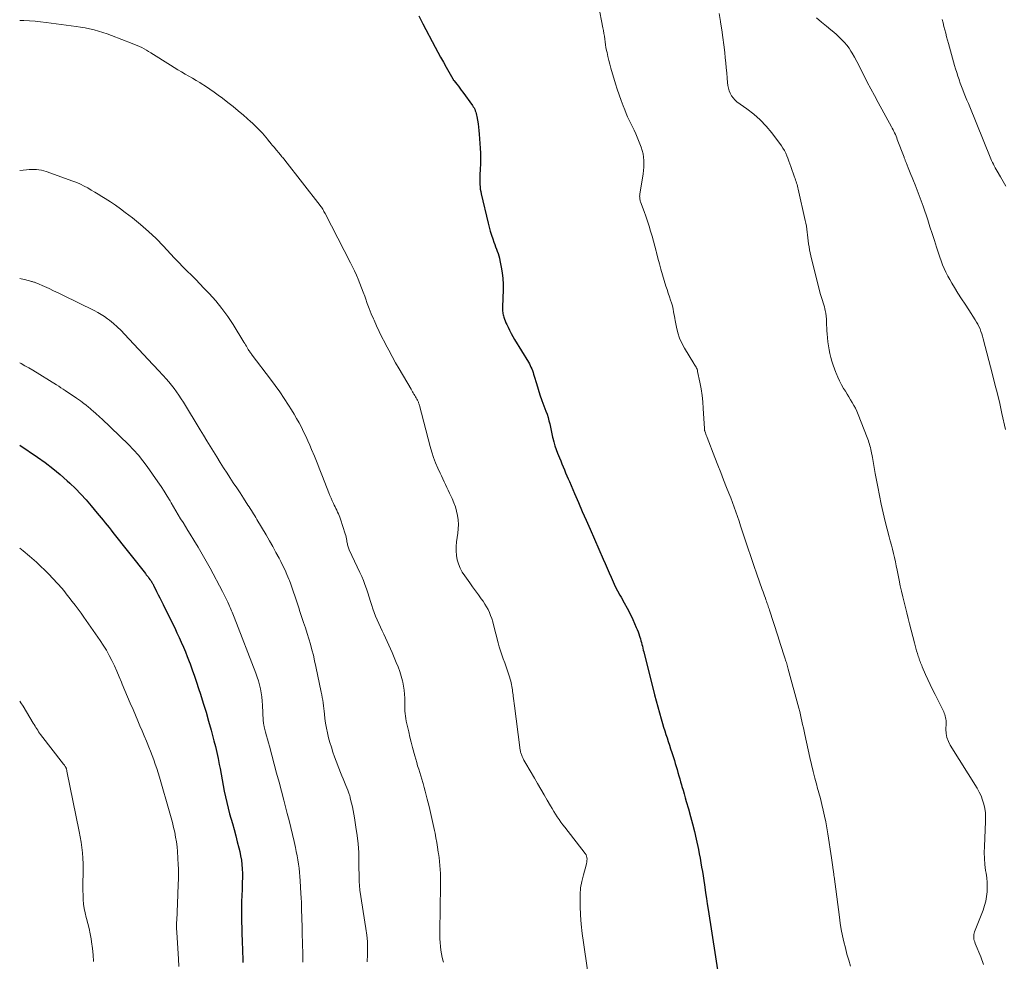
# Model space of a CAD drawing. Units: feet. Extents: x 2005000 to 2010000, y 505201 to 510002.
# Drawn here: x 2005000 to 2005195, y 507338 to 507524 of the extents above; entities that cross this region are included whole.
import ezdxf

# ---------------------------------------------------------------- set-up
doc = ezdxf.new("R2010")
doc.units = ezdxf.units.FT
doc.header["$LTSCALE"] = 100
doc.header["$MEASUREMENT"] = 0
doc.layers.add('CONTOUR INDEX', color=32, linetype='Continuous', lineweight=25)
doc.layers.add('CONTOUR INTERMEDIATE', color=40, linetype='Continuous', lineweight=15)

msp = doc.modelspace()

# ---------------------------------------------------------------- linework, layer by layer
at = {"layer": 'CONTOUR INDEX', "flags": 128}
for points, elevation in [([(2005078.88, 507525.03), (2005079.7, 507523.47), (2005082.16, 507518.81), (2005082.68, 507517.83), (2005083.21, 507516.84), (2005083.75, 507515.87), (2005084.29, 507514.89), (2005085.6, 507512.58), (2005085.63, 507512.53), (2005085.66, 507512.48), (2005085.69, 507512.43), (2005085.72, 507512.38), (2005085.76, 507512.33), (2005085.79, 507512.29), (2005085.83, 507512.24), (2005085.86, 507512.19), (2005086.4, 507511.52), (2005086.71, 507511.13), (2005087.01, 507510.74), (2005087.3, 507510.35), (2005087.59, 507509.96), (2005089.5, 507507.31), (2005089.67, 507507.06), (2005089.82, 507506.81), (2005089.95, 507506.55), (2005090.07, 507506.27), (2005090.17, 507505.99), (2005090.26, 507505.71), (2005090.33, 507505.42), (2005090.39, 507505.13), (2005090.52, 507504.37), (2005090.63, 507503.69), (2005090.72, 507503.01), (2005090.79, 507502.33), (2005090.85, 507501.65), (2005091.04, 507498.9), (2005091.09, 507497.85), (2005091.11, 507496.81), (2005091.09, 507495.77), (2005091.05, 507494.73), (2005090.98, 507493.58), (2005090.95, 507493.11), (2005090.94, 507492.65), (2005090.95, 507492.18), (2005090.96, 507491.71), (2005091, 507491.24), (2005091.05, 507490.78), (2005091.13, 507490.32), (2005091.22, 507489.86), (2005092.58, 507484.05), (2005092.78, 507483.26), (2005093, 507482.47), (2005093.24, 507481.69), (2005093.51, 507480.92), (2005093.73, 507480.28), (2005093.9, 507479.83), (2005094.06, 507479.38), (2005094.23, 507478.93), (2005094.41, 507478.48), (2005094.57, 507478.03), (2005094.72, 507477.58), (2005094.84, 507477.12), (2005094.94, 507476.65), (2005095.19, 507475.36), (2005095.36, 507474.24), (2005095.49, 507473.12), (2005095.54, 507471.99), (2005095.54, 507470.86), (2005095.44, 507467.54), (2005095.44, 507467.31), (2005095.44, 507467.08), (2005095.44, 507466.86), (2005095.46, 507466.63), (2005095.48, 507466.41), (2005095.51, 507466.18), (2005095.56, 507465.96), (2005095.62, 507465.74), (2005095.71, 507465.45), (2005095.83, 507465.08), (2005095.96, 507464.72), (2005096.11, 507464.37), (2005096.27, 507464.02), (2005096.53, 507463.48), (2005096.84, 507462.87), (2005097.16, 507462.27), (2005097.5, 507461.67), (2005097.84, 507461.08), (2005100.56, 507456.57), (2005100.75, 507456.25), (2005100.92, 507455.92), (2005101.07, 507455.58), (2005101.22, 507455.24), (2005101.35, 507454.9), (2005101.47, 507454.55), (2005101.59, 507454.2), (2005101.69, 507453.84), (2005102.13, 507452.33), (2005102.47, 507451.22), (2005102.83, 507450.12), (2005103.21, 507449.03), (2005103.61, 507447.94), (2005104.01, 507446.89), (2005104.24, 507446.27), (2005104.44, 507445.64), (2005104.62, 507445.01), (2005104.78, 507444.37), (2005104.92, 507443.72), (2005105.06, 507443.07), (2005105.2, 507442.43), (2005105.34, 507441.78), (2005105.39, 507441.55), (2005105.57, 507440.8), (2005105.78, 507440.06), (2005106.03, 507439.32), (2005106.31, 507438.6), (2005106.71, 507437.66), (2005106.95, 507437.08), (2005107.2, 507436.49), (2005107.44, 507435.9), (2005107.68, 507435.31), (2005107.92, 507434.72), (2005108.16, 507434.13), (2005108.41, 507433.55), (2005108.66, 507432.96), (2005109.67, 507430.6), (2005110.44, 507428.84), (2005111.2, 507427.08), (2005111.97, 507425.32), (2005112.74, 507423.56), (2005115.35, 507417.66), (2005115.75, 507416.77), (2005116.13, 507415.86), (2005116.52, 507414.96), (2005116.9, 507414.06), (2005117.29, 507413.16), (2005117.71, 507412.27), (2005118.16, 507411.4), (2005118.64, 507410.55), (2005118.9, 507410.11), (2005119.51, 507409.04), (2005120.1, 507407.95), (2005120.65, 507406.84), (2005121.18, 507405.73), (2005121.88, 507404.17), (2005122.07, 507403.74), (2005122.24, 507403.31), (2005122.4, 507402.87), (2005122.54, 507402.42), (2005122.6, 507402.25), (2005122.7, 507401.89), (2005122.81, 507401.52), (2005122.91, 507401.16), (2005123, 507400.79), (2005123.09, 507400.42), (2005123.19, 507400.06), (2005123.28, 507399.69), (2005123.37, 507399.32), (2005125.51, 507390.8), (2005125.81, 507389.62), (2005126.13, 507388.44), (2005126.46, 507387.26), (2005126.8, 507386.08), (2005127.07, 507385.18), (2005127.29, 507384.46), (2005127.51, 507383.74), (2005127.74, 507383.02), (2005127.97, 507382.31), (2005128.21, 507381.59), (2005128.44, 507380.88), (2005128.67, 507380.16), (2005128.9, 507379.44), (2005129.41, 507377.86), (2005129.6, 507377.26), (2005129.78, 507376.66), (2005129.96, 507376.06), (2005130.13, 507375.46), (2005130.31, 507374.85), (2005130.48, 507374.25), (2005130.65, 507373.65), (2005130.83, 507373.04), (2005130.91, 507372.74), (2005131.13, 507371.99), (2005131.35, 507371.24), (2005131.57, 507370.48), (2005131.78, 507369.73), (2005132.2, 507368.28), (2005132.61, 507366.8), (2005133.01, 507365.32), (2005133.37, 507363.82), (2005133.71, 507362.32), (2005134.16, 507360.27), (2005134.34, 507359.4), (2005134.51, 507358.53), (2005134.67, 507357.66), (2005134.81, 507356.79), (2005134.95, 507355.91), (2005135.08, 507355.04), (2005135.22, 507354.16), (2005135.35, 507353.29), (2005135.42, 507352.82), (2005135.59, 507351.72), (2005135.76, 507350.61), (2005135.93, 507349.5), (2005136.1, 507348.4), (2005138.28, 507334.35)], 880), ([(2005000, 507440.15), (2005003.51, 507437.81), (2005005.05, 507436.73), (2005006.56, 507435.59), (2005008, 507434.39), (2005009.41, 507433.13), (2005009.93, 507432.65), (2005011.03, 507431.58), (2005012.11, 507430.48), (2005013.14, 507429.34), (2005014.15, 507428.18), (2005015.32, 507426.76), (2005015.72, 507426.29), (2005016.11, 507425.81), (2005016.5, 507425.33), (2005016.89, 507424.84), (2005017.28, 507424.36), (2005017.66, 507423.88), (2005018.05, 507423.39), (2005018.43, 507422.91), (2005024.85, 507414.8), (2005025.03, 507414.57), (2005025.2, 507414.34), (2005025.38, 507414.12), (2005025.55, 507413.89), (2005025.73, 507413.65), (2005025.81, 507413.54), (2005025.9, 507413.43), (2005025.98, 507413.31), (2005026.06, 507413.19), (2005026.09, 507413.14), (2005026.15, 507413.05), (2005026.21, 507412.95), (2005026.26, 507412.85), (2005026.32, 507412.75), (2005026.37, 507412.65), (2005026.43, 507412.55), (2005026.48, 507412.45), (2005026.53, 507412.35), (2005027.06, 507411.26), (2005027.38, 507410.62), (2005027.69, 507409.98), (2005028.01, 507409.33), (2005028.33, 507408.69), (2005030.19, 507404.96), (2005030.65, 507404.04), (2005031.09, 507403.11), (2005031.52, 507402.17), (2005031.95, 507401.23), (2005032.35, 507400.28), (2005032.75, 507399.33), (2005033.13, 507398.38), (2005033.49, 507397.41), (2005033.67, 507396.94), (2005034.11, 507395.74), (2005034.54, 507394.53), (2005034.95, 507393.32), (2005035.36, 507392.1), (2005035.73, 507390.99), (2005036.29, 507389.21), (2005036.84, 507387.42), (2005037.35, 507385.63), (2005037.85, 507383.83), (2005038.39, 507381.75), (2005038.69, 507380.59), (2005038.96, 507379.42), (2005039.21, 507378.25), (2005039.45, 507377.07), (2005039.6, 507376.29), (2005039.81, 507375.17), (2005040.02, 507374.04), (2005040.23, 507372.92), (2005040.44, 507371.79), (2005040.67, 507370.67), (2005040.92, 507369.56), (2005041.2, 507368.45), (2005041.49, 507367.34), (2005042.05, 507365.38), (2005042.38, 507364.19), (2005042.7, 507362.99), (2005043.01, 507361.79), (2005043.31, 507360.59), (2005043.49, 507359.88), (2005043.67, 507359.03), (2005043.82, 507358.17), (2005043.92, 507357.3), (2005043.99, 507356.42), (2005044.02, 507355.55), (2005044.03, 507354.67), (2005044.01, 507353.8), (2005043.98, 507352.92), (2005043.95, 507352.33), (2005043.89, 507351.15), (2005043.86, 507349.98), (2005043.85, 507348.81), (2005043.85, 507347.63), (2005043.85, 507347.16), (2005043.87, 507345.94), (2005043.9, 507344.72), (2005043.93, 507343.5), (2005043.98, 507342.28), (2005044, 507341.71), (2005044.04, 507340.78), (2005044.07, 507339.84), (2005044.09, 507338.9), (2005044.12, 507337.96)], 900)]:
    msp.add_lwpolyline(points, dxfattribs=dict(at, elevation=elevation))
at = {"layer": 'CONTOUR INTERMEDIATE', "flags": 128}
for points, elevation in [([(2005114.39, 507527.13), (2005115.3, 507522.65), (2005115.41, 507522.09), (2005115.5, 507521.54), (2005115.58, 507520.98), (2005115.64, 507520.42), (2005115.71, 507519.86), (2005115.79, 507519.31), (2005115.89, 507518.75), (2005116, 507518.2), (2005116.1, 507517.75), (2005116.27, 507516.97), (2005116.46, 507516.2), (2005116.67, 507515.44), (2005116.88, 507514.67), (2005117.79, 507511.61), (2005118.14, 507510.5), (2005118.5, 507509.39), (2005118.89, 507508.3), (2005119.3, 507507.21), (2005119.61, 507506.42), (2005119.89, 507505.74), (2005120.18, 507505.06), (2005120.5, 507504.39), (2005120.83, 507503.73), (2005121.16, 507503.07), (2005121.48, 507502.41), (2005121.78, 507501.73), (2005122.06, 507501.05), (2005122.84, 507499.04), (2005123.05, 507498.41), (2005123.22, 507497.77), (2005123.33, 507497.12), (2005123.39, 507496.46), (2005123.4, 507495.79), (2005123.38, 507495.13), (2005123.32, 507494.46), (2005123.24, 507493.8), (2005122.59, 507489.78), (2005122.57, 507489.59), (2005122.55, 507489.39), (2005122.56, 507489.19), (2005122.57, 507489), (2005122.59, 507488.8), (2005122.63, 507488.61), (2005122.68, 507488.42), (2005122.74, 507488.23), (2005123.42, 507486.38), (2005123.77, 507485.41), (2005124.1, 507484.43), (2005124.41, 507483.45), (2005124.71, 507482.47), (2005125, 507481.48), (2005125.27, 507480.49), (2005125.54, 507479.49), (2005125.8, 507478.5), (2005125.86, 507478.27), (2005126.15, 507477.15), (2005126.46, 507476.04), (2005126.77, 507474.94), (2005127.09, 507473.83), (2005127.76, 507471.6), (2005127.98, 507470.91), (2005128.19, 507470.21), (2005128.42, 507469.52), (2005128.65, 507468.84), (2005128.82, 507468.32), (2005128.96, 507467.89), (2005129.08, 507467.45), (2005129.18, 507467.01), (2005129.27, 507466.57), (2005129.34, 507466.12), (2005129.42, 507465.68), (2005129.5, 507465.23), (2005129.59, 507464.79), (2005129.84, 507463.46), (2005130.12, 507462.37), (2005130.46, 507461.31), (2005130.92, 507460.3), (2005131.45, 507459.31), (2005133.25, 507456.34), (2005133.36, 507456.15), (2005133.48, 507455.96), (2005133.59, 507455.77), (2005133.7, 507455.58), (2005133.8, 507455.38), (2005133.89, 507455.18), (2005133.96, 507454.98), (2005134.01, 507454.76), (2005134.46, 507452.61), (2005134.7, 507451.32), (2005134.9, 507450.02), (2005135.04, 507448.71), (2005135.14, 507447.4), (2005135.34, 507443.47), (2005135.34, 507443.4), (2005135.35, 507443.33), (2005135.36, 507443.26), (2005135.37, 507443.19), (2005135.38, 507443.13), (2005135.39, 507443.06), (2005135.41, 507442.99), (2005135.43, 507442.92), (2005135.55, 507442.59), (2005135.63, 507442.36), (2005135.72, 507442.13), (2005135.81, 507441.9), (2005135.89, 507441.66), (2005137.43, 507437.72), (2005138, 507436.24), (2005138.58, 507434.77), (2005139.16, 507433.29), (2005139.75, 507431.82), (2005140.19, 507430.71), (2005140.55, 507429.79), (2005140.91, 507428.87), (2005141.24, 507427.94), (2005141.57, 507427.01), (2005141.89, 507426.08), (2005142.21, 507425.14), (2005142.52, 507424.2), (2005142.82, 507423.26), (2005143.34, 507421.64), (2005143.92, 507419.89), (2005144.5, 507418.14), (2005145.1, 507416.4), (2005145.71, 507414.67), (2005146.8, 507411.64), (2005146.95, 507411.21), (2005147.1, 507410.79), (2005147.25, 507410.37), (2005147.4, 507409.95), (2005147.52, 507409.62), (2005147.61, 507409.37), (2005147.7, 507409.11), (2005147.79, 507408.85), (2005147.88, 507408.59), (2005147.97, 507408.34), (2005148.05, 507408.08), (2005148.14, 507407.82), (2005148.22, 507407.56), (2005149.86, 507402.47), (2005150.13, 507401.64), (2005150.4, 507400.8), (2005150.67, 507399.96), (2005150.94, 507399.13), (2005151.31, 507397.97), (2005151.39, 507397.71), (2005151.48, 507397.46), (2005151.56, 507397.2), (2005151.64, 507396.94), (2005151.71, 507396.68), (2005151.79, 507396.41), (2005151.86, 507396.15), (2005151.94, 507395.89), (2005154.02, 507388.18), (2005154.19, 507387.54), (2005154.35, 507386.89), (2005154.5, 507386.25), (2005154.64, 507385.6), (2005154.77, 507384.95), (2005154.91, 507384.3), (2005155.05, 507383.65), (2005155.19, 507383), (2005156.19, 507378.42), (2005156.5, 507377.06), (2005156.83, 507375.7), (2005157.18, 507374.35), (2005157.55, 507373.01), (2005157.66, 507372.6), (2005157.98, 507371.46), (2005158.28, 507370.32), (2005158.57, 507369.17), (2005158.85, 507368.02), (2005159.1, 507366.87), (2005159.34, 507365.71), (2005159.55, 507364.55), (2005159.74, 507363.39), (2005160.47, 507358.65), (2005160.55, 507358.18), (2005160.61, 507357.72), (2005160.68, 507357.25), (2005160.75, 507356.79), (2005160.83, 507356.16), (2005160.85, 507356.01), (2005160.87, 507355.86), (2005160.89, 507355.7), (2005160.91, 507355.55), (2005160.93, 507355.4), (2005160.94, 507355.24), (2005160.96, 507355.09), (2005160.98, 507354.94), (2005162.03, 507346.91), (2005162.21, 507345.68), (2005162.41, 507344.45), (2005162.66, 507343.23), (2005162.93, 507342.01), (2005163.23, 507340.8), (2005163.54, 507339.6), (2005163.88, 507338.4), (2005164.23, 507337.2)], 876), ([(2005000, 507524.11), (2005000.82, 507524.09), (2005001.93, 507524.04), (2005003.03, 507523.96), (2005004.13, 507523.85), (2005005.23, 507523.72), (2005011.15, 507522.92), (2005012.05, 507522.78), (2005012.94, 507522.63), (2005013.82, 507522.44), (2005014.7, 507522.23), (2005015.57, 507521.98), (2005016.43, 507521.72), (2005017.29, 507521.44), (2005018.14, 507521.13), (2005022.23, 507519.58), (2005022.71, 507519.38), (2005023.19, 507519.18), (2005023.66, 507518.96), (2005024.13, 507518.73), (2005024.59, 507518.48), (2005025.04, 507518.23), (2005025.49, 507517.96), (2005025.93, 507517.69), (2005029.82, 507515.24), (2005030.53, 507514.8), (2005031.25, 507514.37), (2005031.97, 507513.94), (2005032.69, 507513.52), (2005033.42, 507513.1), (2005034.14, 507512.68), (2005034.86, 507512.25), (2005035.58, 507511.82), (2005035.89, 507511.63), (2005036.75, 507511.09), (2005037.6, 507510.54), (2005038.43, 507509.96), (2005039.26, 507509.36), (2005040.09, 507508.72), (2005041.15, 507507.91), (2005042.19, 507507.08), (2005043.21, 507506.23), (2005044.22, 507505.37), (2005045.66, 507504.1), (2005045.94, 507503.86), (2005046.22, 507503.61), (2005046.49, 507503.36), (2005046.76, 507503.1), (2005047.02, 507502.85), (2005047.28, 507502.58), (2005047.54, 507502.31), (2005047.78, 507502.04), (2005047.97, 507501.83), (2005048.3, 507501.44), (2005048.64, 507501.05), (2005048.96, 507500.66), (2005049.28, 507500.27), (2005049.32, 507500.22), (2005049.66, 507499.8), (2005050, 507499.38), (2005050.34, 507498.97), (2005050.69, 507498.56), (2005051.28, 507497.86), (2005051.42, 507497.69), (2005051.57, 507497.52), (2005051.71, 507497.35), (2005051.85, 507497.18), (2005051.99, 507497.01), (2005052.13, 507496.84), (2005052.26, 507496.67), (2005052.4, 507496.49), (2005059.37, 507487.56), (2005059.51, 507487.37), (2005059.65, 507487.18), (2005059.78, 507486.98), (2005059.91, 507486.79), (2005060.03, 507486.58), (2005060.15, 507486.38), (2005060.27, 507486.18), (2005060.38, 507485.97), (2005065.41, 507476.22), (2005065.81, 507475.42), (2005066.2, 507474.61), (2005066.57, 507473.79), (2005066.92, 507472.96), (2005067.26, 507472.12), (2005067.59, 507471.29), (2005067.9, 507470.44), (2005068.21, 507469.6), (2005068.34, 507469.23), (2005068.72, 507468.2), (2005069.11, 507467.18), (2005069.51, 507466.16), (2005069.93, 507465.15), (2005070.04, 507464.9), (2005070.54, 507463.77), (2005071.06, 507462.64), (2005071.6, 507461.54), (2005072.16, 507460.44), (2005072.31, 507460.15), (2005072.97, 507458.92), (2005073.63, 507457.69), (2005074.32, 507456.47), (2005075.02, 507455.26), (2005077.36, 507451.23), (2005077.51, 507450.99), (2005077.65, 507450.74), (2005077.8, 507450.49), (2005077.94, 507450.24), (2005077.96, 507450.21), (2005078.1, 507449.98), (2005078.23, 507449.75), (2005078.37, 507449.52), (2005078.5, 507449.29), (2005078.62, 507449.08), (2005078.69, 507448.95), (2005078.75, 507448.82), (2005078.81, 507448.69), (2005078.86, 507448.55), (2005078.91, 507448.41), (2005078.95, 507448.27), (2005078.99, 507448.13), (2005079.03, 507447.99), (2005081.13, 507439.91), (2005081.45, 507438.81), (2005081.8, 507437.72), (2005082.22, 507436.65), (2005082.67, 507435.6), (2005083.1, 507434.65), (2005083.37, 507434.08), (2005083.63, 507433.52), (2005083.9, 507432.95), (2005084.17, 507432.39), (2005084.44, 507431.83), (2005084.71, 507431.27), (2005084.97, 507430.71), (2005085.24, 507430.14), (2005085.49, 507429.6), (2005085.83, 507428.78), (2005086.12, 507427.96), (2005086.36, 507427.11), (2005086.55, 507426.26), (2005086.66, 507425.39), (2005086.72, 507424.52), (2005086.69, 507423.64), (2005086.61, 507422.77), (2005086.36, 507421.04), (2005086.28, 507420.16), (2005086.27, 507419.28), (2005086.36, 507418.4), (2005086.51, 507417.53), (2005086.77, 507416.69), (2005087.08, 507415.87), (2005087.49, 507415.09), (2005087.97, 507414.35), (2005088.97, 507412.95), (2005089.54, 507412.17), (2005090.1, 507411.39), (2005090.67, 507410.61), (2005091.24, 507409.83), (2005091.62, 507409.31), (2005091.98, 507408.78), (2005092.31, 507408.24), (2005092.6, 507407.67), (2005092.87, 507407.09), (2005093.1, 507406.5), (2005093.32, 507405.89), (2005093.51, 507405.28), (2005093.68, 507404.66), (2005094.57, 507401.14), (2005094.79, 507400.33), (2005095.03, 507399.53), (2005095.29, 507398.73), (2005095.58, 507397.95), (2005095.87, 507397.16), (2005096.15, 507396.37), (2005096.42, 507395.58), (2005096.68, 507394.78), (2005097.07, 507393.52), (2005097.17, 507393.18), (2005097.25, 507392.85), (2005097.31, 507392.51), (2005097.37, 507392.17), (2005097.41, 507391.83), (2005097.45, 507391.48), (2005097.49, 507391.14), (2005097.53, 507390.8), (2005097.56, 507390.55), (2005097.61, 507390.08), (2005097.67, 507389.62), (2005097.73, 507389.15), (2005097.79, 507388.69), (2005098.86, 507380.41), (2005098.88, 507380.23), (2005098.91, 507380.05), (2005098.94, 507379.87), (2005098.97, 507379.7), (2005099.01, 507379.52), (2005099.05, 507379.35), (2005099.11, 507379.18), (2005099.18, 507379.01), (2005099.34, 507378.62), (2005099.5, 507378.27), (2005099.66, 507377.92), (2005099.85, 507377.57), (2005100.04, 507377.23), (2005101.74, 507374.39), (2005102.38, 507373.29), (2005103.03, 507372.2), (2005103.66, 507371.09), (2005104.29, 507369.99), (2005104.91, 507368.89), (2005105.23, 507368.34), (2005105.56, 507367.79), (2005105.91, 507367.25), (2005106.26, 507366.72), (2005106.62, 507366.19), (2005106.99, 507365.67), (2005107.38, 507365.16), (2005107.76, 507364.65), (2005111.8, 507359.45), (2005111.96, 507359.2), (2005112.07, 507358.94), (2005112.14, 507358.66), (2005112.16, 507358.37), (2005112.14, 507358.07), (2005112.11, 507357.78), (2005112.05, 507357.48), (2005111.98, 507357.19), (2005111.42, 507355.24), (2005111.11, 507353.97), (2005110.89, 507352.68), (2005110.79, 507351.39), (2005110.77, 507350.08), (2005110.8, 507349.09), (2005110.89, 507347.29), (2005111.02, 507345.49), (2005111.2, 507343.69), (2005111.43, 507341.9), (2005111.43, 507341.86), (2005111.69, 507340.05), (2005111.96, 507338.24), (2005112.25, 507336.43)], 884), ([(2005138.27, 507525.5), (2005138.53, 507523.93), (2005138.56, 507523.77), (2005138.79, 507522.27), (2005139.01, 507520.77), (2005139.19, 507519.26), (2005139.36, 507517.75), (2005139.46, 507516.73), (2005139.56, 507515.73), (2005139.66, 507514.73), (2005139.76, 507513.73), (2005139.85, 507512.72), (2005139.94, 507511.82), (2005140.01, 507511.28), (2005140.12, 507510.74), (2005140.28, 507510.22), (2005140.47, 507509.71), (2005140.72, 507509.23), (2005141.01, 507508.79), (2005141.38, 507508.4), (2005141.79, 507508.05), (2005143.74, 507506.67), (2005145.1, 507505.61), (2005146.39, 507504.46), (2005147.57, 507503.2), (2005148.67, 507501.87), (2005150.57, 507499.33), (2005150.88, 507498.87), (2005151.17, 507498.39), (2005151.42, 507497.9), (2005151.65, 507497.38), (2005151.85, 507496.86), (2005152.04, 507496.33), (2005152.23, 507495.8), (2005152.42, 507495.27), (2005153.16, 507493.15), (2005153.27, 507492.86), (2005153.37, 507492.56), (2005153.47, 507492.26), (2005153.57, 507491.96), (2005153.66, 507491.66), (2005153.75, 507491.36), (2005153.83, 507491.05), (2005153.91, 507490.75), (2005155.29, 507484.6), (2005155.41, 507484.02), (2005155.52, 507483.45), (2005155.61, 507482.87), (2005155.68, 507482.29), (2005155.75, 507481.71), (2005155.82, 507481.13), (2005155.89, 507480.55), (2005155.96, 507479.97), (2005155.96, 507479.94), (2005156.05, 507479.35), (2005156.15, 507478.76), (2005156.27, 507478.18), (2005156.4, 507477.6), (2005158.2, 507470.39), (2005158.31, 507469.97), (2005158.43, 507469.56), (2005158.56, 507469.15), (2005158.71, 507468.74), (2005158.85, 507468.33), (2005158.97, 507467.92), (2005159.09, 507467.51), (2005159.19, 507467.09), (2005159.25, 507466.8), (2005159.35, 507466.24), (2005159.43, 507465.67), (2005159.47, 507465.1), (2005159.5, 507464.52), (2005159.5, 507464.5), (2005159.51, 507463.92), (2005159.53, 507463.34), (2005159.57, 507462.75), (2005159.62, 507462.17), (2005159.77, 507460.58), (2005159.87, 507459.8), (2005159.99, 507459.03), (2005160.15, 507458.27), (2005160.34, 507457.51), (2005160.56, 507456.75), (2005160.79, 507456.01), (2005161.05, 507455.27), (2005161.32, 507454.53), (2005161.37, 507454.41), (2005161.7, 507453.63), (2005162.06, 507452.87), (2005162.45, 507452.12), (2005162.88, 507451.39), (2005163.22, 507450.84), (2005163.57, 507450.28), (2005163.91, 507449.72), (2005164.25, 507449.16), (2005164.59, 507448.6), (2005164.92, 507448.04), (2005165.22, 507447.46), (2005165.5, 507446.87), (2005165.75, 507446.26), (2005167.51, 507441.72), (2005167.64, 507441.39), (2005167.76, 507441.05), (2005167.87, 507440.71), (2005167.98, 507440.37), (2005168.08, 507440.03), (2005168.17, 507439.69), (2005168.25, 507439.34), (2005168.33, 507438.99), (2005168.58, 507437.72), (2005168.65, 507437.32), (2005168.72, 507436.92), (2005168.78, 507436.53), (2005168.85, 507436.13), (2005168.91, 507435.73), (2005168.97, 507435.34), (2005169.04, 507434.94), (2005169.11, 507434.55), (2005169.61, 507431.91), (2005169.95, 507430.2), (2005170.31, 507428.5), (2005170.7, 507426.81), (2005171.11, 507425.11), (2005171.9, 507422.06), (2005172.1, 507421.24), (2005172.31, 507420.42), (2005172.51, 507419.6), (2005172.71, 507418.78), (2005172.91, 507417.96), (2005173.1, 507417.14), (2005173.27, 507416.31), (2005173.44, 507415.49), (2005173.85, 507413.48), (2005174.07, 507412.39), (2005174.31, 507411.31), (2005174.55, 507410.23), (2005174.81, 507409.15), (2005175.08, 507408.08), (2005175.35, 507407.01), (2005175.62, 507405.93), (2005175.9, 507404.86), (2005176.86, 507401.11), (2005177, 507400.58), (2005177.15, 507400.05), (2005177.31, 507399.53), (2005177.47, 507399), (2005177.62, 507398.5), (2005177.71, 507398.23), (2005177.8, 507397.96), (2005177.9, 507397.69), (2005178, 507397.43), (2005178.1, 507397.17), (2005178.21, 507396.9), (2005178.32, 507396.64), (2005178.43, 507396.38), (2005179.07, 507394.88), (2005179.52, 507393.88), (2005179.98, 507392.88), (2005180.45, 507391.89), (2005180.94, 507390.9), (2005182.65, 507387.5), (2005182.78, 507387.22), (2005182.89, 507386.93), (2005182.97, 507386.64), (2005183.04, 507386.34), (2005183.09, 507386.04), (2005183.12, 507385.73), (2005183.13, 507385.42), (2005183.14, 507385.11), (2005183.11, 507384.04), (2005183.16, 507383.21), (2005183.3, 507382.41), (2005183.58, 507381.64), (2005183.96, 507380.9), (2005189.24, 507372.36), (2005189.66, 507371.61), (2005190.03, 507370.84), (2005190.33, 507370.04), (2005190.59, 507369.22), (2005190.77, 507368.38), (2005190.9, 507367.54), (2005190.95, 507366.68), (2005190.95, 507365.82), (2005190.7, 507360.84), (2005190.68, 507359.65), (2005190.71, 507358.46), (2005190.81, 507357.28), (2005190.95, 507356.1), (2005191.04, 507355.57), (2005191.15, 507354.65), (2005191.23, 507353.73), (2005191.25, 507352.81), (2005191.23, 507351.88), (2005191.13, 507350.96), (2005190.98, 507350.06), (2005190.74, 507349.17), (2005190.44, 507348.3), (2005188.74, 507344), (2005188.66, 507343.72), (2005188.6, 507343.44), (2005188.58, 507343.15), (2005188.59, 507342.86), (2005188.64, 507342.56), (2005188.7, 507342.28), (2005188.78, 507341.99), (2005188.88, 507341.72), (2005189.97, 507339.04), (2005190.53, 507337.53)], 872), ([(2005157.5, 507524.63), (2005158.5, 507523.8), (2005159.5, 507522.99), (2005160.37, 507522.28), (2005160.93, 507521.81), (2005161.48, 507521.33), (2005162.02, 507520.83), (2005162.54, 507520.31), (2005163.04, 507519.77), (2005163.51, 507519.21), (2005163.94, 507518.62), (2005164.33, 507518.01), (2005164.55, 507517.64), (2005165.03, 507516.82), (2005165.5, 507516), (2005165.94, 507515.16), (2005166.37, 507514.31), (2005166.87, 507513.29), (2005167.55, 507511.94), (2005168.25, 507510.59), (2005168.96, 507509.25), (2005169.68, 507507.92), (2005172.33, 507503.09), (2005172.49, 507502.79), (2005172.65, 507502.49), (2005172.8, 507502.18), (2005172.96, 507501.87), (2005173.1, 507501.56), (2005173.24, 507501.25), (2005173.37, 507500.93), (2005173.49, 507500.61), (2005174.81, 507497.09), (2005174.86, 507496.95), (2005174.91, 507496.82), (2005174.96, 507496.69), (2005175.01, 507496.55), (2005175.06, 507496.42), (2005175.11, 507496.29), (2005175.16, 507496.15), (2005175.21, 507496.02), (2005175.63, 507494.98), (2005175.89, 507494.34), (2005176.15, 507493.69), (2005176.41, 507493.04), (2005176.67, 507492.39), (2005176.99, 507491.6), (2005177.41, 507490.55), (2005177.81, 507489.5), (2005178.2, 507488.44), (2005178.57, 507487.38), (2005179.49, 507484.7), (2005179.94, 507483.35), (2005180.39, 507482), (2005180.83, 507480.65), (2005181.26, 507479.29), (2005181.63, 507478.13), (2005181.88, 507477.35), (2005182.16, 507476.59), (2005182.45, 507475.82), (2005182.76, 507475.07), (2005183.1, 507474.33), (2005183.46, 507473.59), (2005183.85, 507472.88), (2005184.26, 507472.18), (2005184.79, 507471.34), (2005185.48, 507470.22), (2005186.19, 507469.11), (2005186.89, 507468.01), (2005187.61, 507466.9), (2005188.88, 507464.94), (2005189.15, 507464.5), (2005189.4, 507464.06), (2005189.63, 507463.6), (2005189.84, 507463.14), (2005190.02, 507462.66), (2005190.2, 507462.18), (2005190.35, 507461.69), (2005190.49, 507461.2), (2005192.3, 507454.17), (2005192.79, 507452.25), (2005193.27, 507450.32), (2005193.72, 507448.39), (2005194.17, 507446.46), (2005194.89, 507443.27)], 868), ([(2005182.33, 507524.29), (2005182.52, 507523.61), (2005182.71, 507522.93), (2005182.89, 507522.25), (2005183.07, 507521.57), (2005183.24, 507520.89), (2005183.43, 507520.21), (2005183.61, 507519.54), (2005184.81, 507515.23), (2005185.01, 507514.53), (2005185.23, 507513.82), (2005185.45, 507513.12), (2005185.69, 507512.42), (2005185.7, 507512.39), (2005185.94, 507511.71), (2005186.19, 507511.04), (2005186.45, 507510.37), (2005186.72, 507509.7), (2005186.99, 507509.03), (2005187.26, 507508.36), (2005187.53, 507507.69), (2005187.8, 507507.03), (2005191.82, 507497.12), (2005191.97, 507496.76), (2005192.13, 507496.4), (2005192.3, 507496.05), (2005192.47, 507495.7), (2005192.66, 507495.35), (2005192.84, 507495), (2005193.04, 507494.66), (2005193.23, 507494.32), (2005193.9, 507493.19), (2005194.42, 507492.27), (2005194.91, 507491.35)], 864), ([(2005000, 507494.44), (2005001.36, 507494.58), (2005001.85, 507494.62), (2005002.34, 507494.64), (2005002.83, 507494.65), (2005003.32, 507494.64), (2005003.81, 507494.6), (2005004.29, 507494.53), (2005004.77, 507494.41), (2005005.23, 507494.27), (2005010.53, 507492.36), (2005011.28, 507492.07), (2005012.02, 507491.75), (2005012.74, 507491.39), (2005013.45, 507491.01), (2005014.14, 507490.6), (2005014.84, 507490.19), (2005015.52, 507489.77), (2005016.21, 507489.34), (2005016.9, 507488.91), (2005017.92, 507488.26), (2005018.92, 507487.58), (2005019.91, 507486.88), (2005020.88, 507486.16), (2005022.28, 507485.1), (2005023.9, 507483.79), (2005025.48, 507482.43), (2005026.98, 507480.99), (2005028.44, 507479.5), (2005029.82, 507478), (2005030.63, 507477.14), (2005031.45, 507476.28), (2005032.28, 507475.43), (2005033.11, 507474.59), (2005033.95, 507473.75), (2005034.79, 507472.91), (2005035.61, 507472.06), (2005036.43, 507471.21), (2005037.47, 507470.12), (2005038.76, 507468.68), (2005039.99, 507467.19), (2005041.12, 507465.63), (2005042.19, 507464.02), (2005044.33, 507460.56), (2005044.49, 507460.29), (2005044.66, 507460.02), (2005044.82, 507459.74), (2005044.97, 507459.46), (2005045.1, 507459.24), (2005045.19, 507459.08), (2005045.29, 507458.91), (2005045.4, 507458.75), (2005045.51, 507458.6), (2005045.62, 507458.44), (2005045.73, 507458.29), (2005045.84, 507458.14), (2005045.96, 507457.98), (2005049.59, 507453.24), (2005050.52, 507451.99), (2005051.42, 507450.72), (2005052.29, 507449.42), (2005053.13, 507448.11), (2005053.74, 507447.13), (2005054.25, 507446.29), (2005054.74, 507445.44), (2005055.22, 507444.58), (2005055.68, 507443.71), (2005056.12, 507442.84), (2005056.54, 507441.95), (2005056.95, 507441.06), (2005057.34, 507440.16), (2005057.7, 507439.32), (2005058.25, 507437.99), (2005058.79, 507436.66), (2005059.33, 507435.32), (2005059.85, 507433.98), (2005061.11, 507430.74), (2005061.32, 507430.21), (2005061.54, 507429.69), (2005061.77, 507429.17), (2005062.01, 507428.65), (2005062.18, 507428.31), (2005062.35, 507427.97), (2005062.51, 507427.63), (2005062.68, 507427.3), (2005062.84, 507426.96), (2005063, 507426.62), (2005063.15, 507426.28), (2005063.29, 507425.93), (2005063.41, 507425.58), (2005064.36, 507422.64), (2005064.45, 507422.32), (2005064.54, 507422), (2005064.6, 507421.67), (2005064.66, 507421.34), (2005064.69, 507421.08), (2005064.73, 507420.88), (2005064.77, 507420.68), (2005064.81, 507420.48), (2005064.87, 507420.29), (2005064.93, 507420.09), (2005065, 507419.9), (2005065.08, 507419.71), (2005065.16, 507419.52), (2005067.25, 507415.03), (2005067.61, 507414.23), (2005067.94, 507413.43), (2005068.24, 507412.61), (2005068.53, 507411.79), (2005068.8, 507410.96), (2005069.07, 507410.13), (2005069.34, 507409.3), (2005069.61, 507408.47), (2005069.83, 507407.82), (2005070.08, 507407.09), (2005070.36, 507406.35), (2005070.67, 507405.63), (2005070.99, 507404.92), (2005071.33, 507404.21), (2005071.67, 507403.51), (2005072, 507402.8), (2005072.34, 507402.09), (2005072.67, 507401.38), (2005072.99, 507400.67), (2005073.31, 507399.95), (2005073.61, 507399.23), (2005074.45, 507397.23), (2005074.8, 507396.34), (2005075.12, 507395.45), (2005075.4, 507394.54), (2005075.65, 507393.62), (2005075.72, 507393.31), (2005075.89, 507392.54), (2005076.01, 507391.76), (2005076.08, 507390.98), (2005076.11, 507390.18), (2005076.11, 507389.59), (2005076.11, 507389.09), (2005076.12, 507388.6), (2005076.14, 507388.1), (2005076.16, 507387.6), (2005076.2, 507387.11), (2005076.26, 507386.62), (2005076.34, 507386.13), (2005076.43, 507385.64), (2005076.67, 507384.55), (2005076.9, 507383.52), (2005077.14, 507382.49), (2005077.4, 507381.47), (2005077.66, 507380.45), (2005078.11, 507378.75), (2005078.29, 507378.1), (2005078.48, 507377.44), (2005078.67, 507376.79), (2005078.87, 507376.13), (2005079.07, 507375.48), (2005079.27, 507374.83), (2005079.47, 507374.18), (2005079.67, 507373.53), (2005079.74, 507373.31), (2005079.96, 507372.55), (2005080.17, 507371.78), (2005080.38, 507371.01), (2005080.58, 507370.24), (2005080.95, 507368.74), (2005081.23, 507367.57), (2005081.5, 507366.39), (2005081.75, 507365.2), (2005081.99, 507364.02), (2005082.1, 507363.49), (2005082.27, 507362.56), (2005082.44, 507361.63), (2005082.59, 507360.7), (2005082.74, 507359.77), (2005082.79, 507359.5), (2005082.9, 507358.7), (2005083, 507357.9), (2005083.07, 507357.1), (2005083.13, 507356.3), (2005083.17, 507355.5), (2005083.2, 507354.69), (2005083.2, 507353.88), (2005083.2, 507353.08), (2005083.07, 507344.1), (2005083.07, 507343.35), (2005083.08, 507342.6), (2005083.11, 507341.86), (2005083.16, 507341.11), (2005083.23, 507340.37), (2005083.35, 507339.63), (2005083.51, 507338.91), (2005083.71, 507338.19), (2005083.77, 507337.99)], 888), ([(2005000, 507473.1), (2005000.29, 507473.04), (2005000.65, 507472.96), (2005001.02, 507472.88), (2005001.38, 507472.79), (2005001.74, 507472.7), (2005002.16, 507472.6), (2005002.31, 507472.55), (2005002.47, 507472.51), (2005002.62, 507472.46), (2005002.77, 507472.41), (2005002.92, 507472.36), (2005003.07, 507472.3), (2005003.22, 507472.24), (2005003.37, 507472.18), (2005004.9, 507471.51), (2005005.81, 507471.11), (2005006.71, 507470.7), (2005007.61, 507470.27), (2005008.51, 507469.84), (2005014.73, 507466.78), (2005015.43, 507466.42), (2005016.1, 507466.02), (2005016.75, 507465.59), (2005017.39, 507465.13), (2005017.75, 507464.85), (2005018.53, 507464.22), (2005019.3, 507463.56), (2005020.03, 507462.86), (2005020.73, 507462.14), (2005026.34, 507456.11), (2005026.6, 507455.84), (2005026.85, 507455.56), (2005027.11, 507455.29), (2005027.36, 507455.01), (2005028.37, 507453.92), (2005028.93, 507453.3), (2005029.47, 507452.68), (2005030, 507452.04), (2005030.51, 507451.39), (2005031.01, 507450.72), (2005031.49, 507450.04), (2005031.94, 507449.35), (2005032.39, 507448.65), (2005035.69, 507443.2), (2005036.34, 507442.12), (2005036.99, 507441.05), (2005037.64, 507439.98), (2005038.3, 507438.9), (2005038.95, 507437.84), (2005039.62, 507436.77), (2005040.3, 507435.71), (2005040.99, 507434.66), (2005041.56, 507433.79), (2005042.23, 507432.76), (2005042.91, 507431.74), (2005043.58, 507430.72), (2005044.25, 507429.69), (2005045.13, 507428.34), (2005045.36, 507427.99), (2005045.58, 507427.64), (2005045.81, 507427.28), (2005046.03, 507426.93), (2005046.25, 507426.57), (2005046.47, 507426.22), (2005046.68, 507425.86), (2005046.9, 507425.5), (2005048.7, 507422.42), (2005049.36, 507421.28), (2005050.01, 507420.13), (2005050.65, 507418.97), (2005051.27, 507417.81), (2005051.61, 507417.17), (2005052.04, 507416.32), (2005052.46, 507415.46), (2005052.84, 507414.59), (2005053.21, 507413.7), (2005053.31, 507413.44), (2005053.61, 507412.68), (2005053.89, 507411.92), (2005054.15, 507411.15), (2005054.4, 507410.38), (2005054.65, 507409.6), (2005054.9, 507408.83), (2005055.16, 507408.05), (2005055.41, 507407.28), (2005056.13, 507405.13), (2005056.49, 507404.06), (2005056.83, 507402.98), (2005057.15, 507401.91), (2005057.47, 507400.83), (2005057.77, 507399.74), (2005058.05, 507398.66), (2005058.31, 507397.56), (2005058.55, 507396.46), (2005059.62, 507391.38), (2005059.72, 507390.84), (2005059.82, 507390.3), (2005059.9, 507389.76), (2005059.98, 507389.22), (2005060.04, 507388.67), (2005060.11, 507388.13), (2005060.17, 507387.58), (2005060.24, 507387.04), (2005060.34, 507386.18), (2005060.47, 507385.21), (2005060.63, 507384.25), (2005060.83, 507383.29), (2005061.06, 507382.34), (2005061.32, 507381.4), (2005061.61, 507380.46), (2005061.92, 507379.53), (2005062.26, 507378.61), (2005063.44, 507375.5), (2005063.69, 507374.85), (2005063.95, 507374.2), (2005064.21, 507373.55), (2005064.48, 507372.91), (2005064.85, 507372), (2005064.93, 507371.81), (2005065, 507371.62), (2005065.07, 507371.43), (2005065.14, 507371.23), (2005065.19, 507371.04), (2005065.25, 507370.84), (2005065.3, 507370.64), (2005065.35, 507370.44), (2005065.59, 507369.4), (2005065.76, 507368.68), (2005065.91, 507367.96), (2005066.04, 507367.23), (2005066.17, 507366.5), (2005066.48, 507364.67), (2005066.71, 507363.02), (2005066.9, 507361.36), (2005067.01, 507359.7), (2005067.07, 507358.03), (2005067.13, 507353.87), (2005067.13, 507353.73), (2005067.13, 507353.59), (2005067.14, 507353.45), (2005067.14, 507353.31), (2005067.15, 507353.16), (2005067.16, 507353.03), (2005067.17, 507352.9), (2005067.19, 507352.76), (2005067.21, 507352.63), (2005067.23, 507352.5), (2005067.25, 507352.36), (2005067.27, 507352.23), (2005068.45, 507344.64), (2005068.61, 507343.36), (2005068.73, 507342.08), (2005068.77, 507340.79), (2005068.76, 507339.5), (2005068.71, 507338.04)], 892), ([(2005000, 507456.42), (2005000.26, 507456.29), (2005001.04, 507455.87), (2005001.81, 507455.43), (2005002.57, 507454.98), (2005007.27, 507452.08), (2005007.71, 507451.81), (2005008.15, 507451.53), (2005008.58, 507451.24), (2005009.01, 507450.96), (2005011.24, 507449.44), (2005011.62, 507449.17), (2005012, 507448.91), (2005012.38, 507448.64), (2005012.75, 507448.37), (2005013.08, 507448.13), (2005013.29, 507447.97), (2005013.49, 507447.81), (2005013.69, 507447.64), (2005013.89, 507447.47), (2005014.09, 507447.3), (2005014.28, 507447.12), (2005014.48, 507446.95), (2005014.67, 507446.78), (2005014.93, 507446.54), (2005015.26, 507446.25), (2005015.58, 507445.96), (2005015.89, 507445.66), (2005016.21, 507445.36), (2005021.49, 507440.29), (2005022.49, 507439.27), (2005023.46, 507438.2), (2005024.36, 507437.08), (2005025.22, 507435.93), (2005027.31, 507432.94), (2005027.95, 507432.01), (2005028.56, 507431.07), (2005029.15, 507430.11), (2005029.73, 507429.14), (2005029.95, 507428.75), (2005030.4, 507427.96), (2005030.86, 507427.19), (2005031.33, 507426.41), (2005031.81, 507425.64), (2005032.29, 507424.88), (2005032.77, 507424.11), (2005033.25, 507423.34), (2005033.72, 507422.57), (2005034.45, 507421.39), (2005035.28, 507420.02), (2005036.08, 507418.64), (2005036.87, 507417.25), (2005037.63, 507415.84), (2005040.1, 507411.23), (2005040.37, 507410.71), (2005040.63, 507410.19), (2005040.89, 507409.66), (2005041.14, 507409.13), (2005041.36, 507408.66), (2005041.49, 507408.36), (2005041.63, 507408.06), (2005041.76, 507407.75), (2005041.89, 507407.44), (2005042.02, 507407.14), (2005042.15, 507406.83), (2005042.27, 507406.52), (2005042.39, 507406.21), (2005046.66, 507395.12), (2005046.93, 507394.35), (2005047.18, 507393.58), (2005047.39, 507392.8), (2005047.57, 507392.01), (2005047.72, 507391.21), (2005047.84, 507390.41), (2005047.93, 507389.6), (2005047.99, 507388.79), (2005048.15, 507385.78), (2005048.16, 507385.61), (2005048.17, 507385.45), (2005048.19, 507385.28), (2005048.21, 507385.12), (2005048.24, 507384.96), (2005048.27, 507384.8), (2005048.31, 507384.64), (2005048.34, 507384.48), (2005048.62, 507383.43), (2005048.8, 507382.74), (2005048.98, 507382.06), (2005049.17, 507381.37), (2005049.35, 507380.69), (2005050.79, 507375.38), (2005051.27, 507373.59), (2005051.75, 507371.79), (2005052.21, 507369.99), (2005052.68, 507368.2), (2005052.89, 507367.36), (2005053.24, 507365.98), (2005053.58, 507364.59), (2005053.91, 507363.21), (2005054.24, 507361.82), (2005054.5, 507360.66), (2005054.68, 507359.85), (2005054.84, 507359.03), (2005054.99, 507358.21), (2005055.12, 507357.39), (2005055.23, 507356.56), (2005055.32, 507355.74), (2005055.39, 507354.91), (2005055.45, 507354.08), (2005055.59, 507351.57), (2005055.64, 507350.68), (2005055.68, 507349.79), (2005055.71, 507348.91), (2005055.74, 507348.02), (2005055.76, 507347.14), (2005055.78, 507346.25), (2005055.81, 507345.36), (2005055.83, 507344.48), (2005055.84, 507344.21), (2005055.86, 507343.19), (2005055.89, 507342.17), (2005055.92, 507341.15), (2005055.94, 507340.13), (2005055.96, 507339.4), (2005056, 507338.01)], 896), ([(2005000, 507419.81), (2005000.68, 507419.28), (2005001.94, 507418.23), (2005003.3, 507417.02), (2005004.14, 507416.25), (2005004.96, 507415.47), (2005005.76, 507414.66), (2005006.55, 507413.84), (2005007.5, 507412.81), (2005007.79, 507412.49), (2005008.08, 507412.16), (2005008.37, 507411.83), (2005008.64, 507411.5), (2005008.92, 507411.16), (2005009.19, 507410.82), (2005009.46, 507410.48), (2005009.73, 507410.14), (2005010.39, 507409.29), (2005010.98, 507408.52), (2005011.56, 507407.75), (2005012.13, 507406.96), (2005012.69, 507406.17), (2005015.88, 507401.6), (2005016.52, 507400.63), (2005017.13, 507399.64), (2005017.69, 507398.63), (2005018.22, 507397.6), (2005018.72, 507396.54), (2005019.2, 507395.49), (2005019.67, 507394.42), (2005020.12, 507393.35), (2005020.28, 507392.97), (2005020.81, 507391.71), (2005021.34, 507390.44), (2005021.87, 507389.18), (2005022.41, 507387.92), (2005023.34, 507385.72), (2005023.77, 507384.71), (2005024.2, 507383.71), (2005024.62, 507382.7), (2005025.04, 507381.7), (2005025.19, 507381.35), (2005025.53, 507380.52), (2005025.87, 507379.68), (2005026.19, 507378.84), (2005026.5, 507377.99), (2005026.79, 507377.14), (2005027.08, 507376.29), (2005027.35, 507375.43), (2005027.61, 507374.56), (2005029.68, 507367.45), (2005029.94, 507366.51), (2005030.19, 507365.57), (2005030.42, 507364.63), (2005030.64, 507363.69), (2005030.83, 507362.73), (2005030.98, 507361.78), (2005031.1, 507360.82), (2005031.18, 507359.85), (2005031.34, 507357.25), (2005031.38, 507356.51), (2005031.4, 507355.76), (2005031.39, 507355.02), (2005031.37, 507354.27), (2005031.34, 507353.52), (2005031.31, 507352.78), (2005031.28, 507352.03), (2005031.25, 507351.28), (2005031.04, 507346.21), (2005031.03, 507345.91), (2005031.02, 507345.62), (2005031.02, 507345.32), (2005031.02, 507345.02), (2005031.02, 507344.73), (2005031.03, 507344.43), (2005031.04, 507344.13), (2005031.05, 507343.84), (2005031.36, 507338.65), (2005031.46, 507337.16)], 904), ([(2005000, 507389.6), (2005000.25, 507389.24), (2005000.68, 507388.58), (2005002.69, 507385.23), (2005002.86, 507384.95), (2005003.03, 507384.66), (2005003.21, 507384.38), (2005003.38, 507384.1), (2005003.56, 507383.82), (2005003.75, 507383.55), (2005003.94, 507383.28), (2005004.14, 507383.02), (2005008.68, 507377.15), (2005008.77, 507377.03), (2005008.85, 507376.91), (2005008.94, 507376.78), (2005009.02, 507376.66), (2005009.06, 507376.59), (2005009.11, 507376.49), (2005009.16, 507376.39), (2005009.2, 507376.29), (2005009.24, 507376.19), (2005009.27, 507376.08), (2005009.3, 507375.97), (2005009.33, 507375.87), (2005009.35, 507375.76), (2005011.76, 507363.85), (2005011.96, 507362.8), (2005012.13, 507361.73), (2005012.28, 507360.67), (2005012.4, 507359.6), (2005012.49, 507358.53), (2005012.55, 507357.45), (2005012.57, 507356.38), (2005012.55, 507355.3), (2005012.51, 507353.94), (2005012.5, 507353.04), (2005012.5, 507352.15), (2005012.52, 507351.25), (2005012.55, 507350.36), (2005012.63, 507349.47), (2005012.75, 507348.59), (2005012.92, 507347.72), (2005013.14, 507346.85), (2005013.21, 507346.61), (2005013.47, 507345.62), (2005013.71, 507344.63), (2005013.92, 507343.63), (2005014.11, 507342.62), (2005014.2, 507342.04), (2005014.39, 507340.73), (2005014.52, 507339.42), (2005014.59, 507338.11)], 908)]:
    msp.add_lwpolyline(points, dxfattribs=dict(at, elevation=elevation))

doc.saveas('drawing.dxf')
